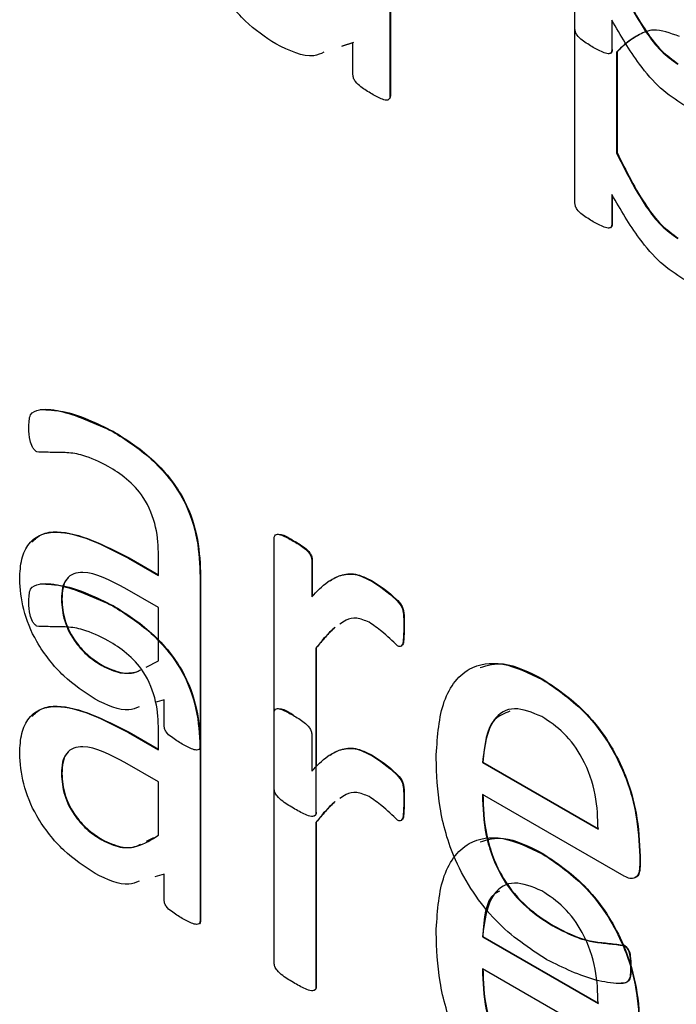
# Model space of a CAD drawing. Units: inches. Extents: x 5 to 301, y 5 to 193.
# Drawn here: x 45 to 45, y 43 to 43 of the extents above; entities that cross this region are included whole.
import ezdxf

# ---------------------------------------------------------------- set-up
doc = ezdxf.new("R2010")
doc.units = ezdxf.units.IN
doc.header["$MEASUREMENT"] = 0

msp = doc.modelspace()

# ---------------------------------------------------------------- linework, layer by layer
at = {"color": 7, "linetype": 'Continuous', "lineweight": 25, "ltscale": 18}
for p, q in [((44.841982, 42.850642), (44.841982, 42.882029)), ((44.826384, 42.876336), (44.826384, 42.844949)), ((44.826426, 42.876361), (44.826426, 42.844973)), ((44.841982, 42.835944), (44.841982, 42.867332)), ((44.845089, 42.851311), (44.845089, 42.84882)), ((44.823277, 42.849416), (44.822313, 42.849098)), ((44.823319, 42.849441), (44.822355, 42.849122)), ((44.823277, 42.846715), (44.823277, 42.849416)), ((44.845492, 42.848624), (44.845534, 42.848648)), ((44.845492, 42.848624), (44.845492, 42.840124)), ((44.845534, 42.848648), (44.845534, 42.840149)), ((44.826384, 42.844949), (44.826426, 42.844973)), ((44.845492, 42.840124), (44.845534, 42.840149)), ((44.845089, 42.836613), (44.845089, 42.834122)), ((44.845132, 42.836546), (44.845132, 42.834147)), ((44.845089, 42.834122), (44.845132, 42.834147)), ((44.803024, 42.816638), (44.803066, 42.816663)), ((44.816635, 42.78654), (44.816635, 42.807605)), ((44.818232, 42.807408), (44.818274, 42.807433)), ((44.804364, 42.805958), (44.804407, 42.805982)), ((44.804364, 42.805958), (44.806887, 42.804502)), ((44.804407, 42.805982), (44.806887, 42.804551)), ((44.806887, 42.804502), (44.806887, 42.806176)), ((44.819804, 42.805776), (44.819846, 42.805801)), ((44.819804, 42.805776), (44.819804, 42.802709)), ((44.819846, 42.805801), (44.819846, 42.802733)), ((44.810396, 42.804403), (44.810439, 42.804428)), ((44.810396, 42.804403), (44.810396, 42.79012)), ((44.810439, 42.804428), (44.810439, 42.790145)), ((44.806887, 42.8018), (44.804041, 42.803442)), ((44.824861, 42.804032), (44.824903, 42.804056)), ((44.798698, 42.802474), (44.79874, 42.802499)), ((44.803024, 42.80194), (44.803066, 42.801965)), ((44.806887, 42.797304), (44.806887, 42.8018)), ((44.827554, 42.800078), (44.827596, 42.800102)), ((44.820145, 42.798367), (44.820187, 42.798392)), ((44.820145, 42.798367), (44.820145, 42.784514)), ((44.820187, 42.798392), (44.820187, 42.788398)), ((44.802104, 42.796906), (44.802146, 42.79693)), ((44.80584, 42.796775), (44.806887, 42.797304)), ((44.839234, 42.795734), (44.839277, 42.795759)), ((44.807356, 42.794022), (44.806567, 42.793796)), ((44.807356, 42.791883), (44.807356, 42.794022)), ((44.816635, 42.771842), (44.816635, 42.792908)), ((44.804364, 42.79126), (44.804407, 42.791284)), ((44.804364, 42.79126), (44.806887, 42.789804)), ((44.804407, 42.791284), (44.806887, 42.789853)), ((44.806887, 42.789804), (44.806887, 42.791478)), ((44.819804, 42.791079), (44.819804, 42.788011)), ((44.810396, 42.79012), (44.810439, 42.790145)), ((44.810396, 42.789706), (44.810439, 42.78973)), ((44.810396, 42.789706), (44.810396, 42.775423)), ((44.810439, 42.78973), (44.810439, 42.775447)), ((44.824861, 42.789334), (44.824903, 42.789359)), ((44.806887, 42.787102), (44.804041, 42.788745)), ((44.834183, 42.788744), (44.834225, 42.788768)), ((44.834183, 42.788744), (44.843932, 42.783116)), ((44.834225, 42.788768), (44.843974, 42.78314)), ((44.798698, 42.787777), (44.79874, 42.787801)), ((44.806887, 42.782606), (44.806887, 42.787102)), ((44.846143, 42.779137), (44.834183, 42.786042)), ((44.827554, 42.78538), (44.827596, 42.785405)), ((44.820145, 42.78367), (44.820187, 42.783694)), ((44.820145, 42.78367), (44.820145, 42.769816)), ((44.820187, 42.783694), (44.820187, 42.769841)), ((44.802104, 42.782208), (44.802146, 42.782233)), ((44.805882, 42.782101), (44.806485, 42.782406)), ((44.839234, 42.781037), (44.839277, 42.781061)), ((44.847441, 42.780822), (44.847484, 42.780847)), ((44.847441, 42.780822), (44.847441, 42.780105)), ((44.847484, 42.780847), (44.847484, 42.780129)), ((44.847441, 42.780105), (44.847484, 42.780129)), ((44.807356, 42.779324), (44.806567, 42.779098)), ((44.807356, 42.777185), (44.807356, 42.779324)), ((44.810396, 42.775423), (44.810439, 42.775447)), ((44.840118, 42.774961), (44.84016, 42.774985)), ((44.834183, 42.774046), (44.834225, 42.77407)), ((44.834183, 42.774046), (44.843932, 42.768418)), ((44.834225, 42.77407), (44.843974, 42.768443)), ((44.846113, 42.773301), (44.846155, 42.773325)), ((44.846143, 42.76444), (44.834183, 42.771344)), ((44.820145, 42.769816), (44.820187, 42.769841))]:
    msp.add_line(p, q, dxfattribs=at)
for points, knots in [([(44.816775, 42.849314), (44.815894, 42.849896), (44.814132, 42.851058), (44.811821, 42.854049), (44.809564, 42.859017), (44.809366, 42.862595), (44.809226, 42.865105)], [0, 0, 0, 0, 0.187085, 0.373745, 0.560635, 1, 1, 1, 1]), ([(44.845492, 42.854822), (44.84626, 42.853274), (44.84733, 42.851118), (44.849208, 42.848639), (44.850171, 42.847951), (44.850652, 42.847607)], [0, 0, 0, 0, 0.560235, 0.780339, 1, 1, 1, 1]), ([(44.845534, 42.854846), (44.846302, 42.853299), (44.847372, 42.851143), (44.84925, 42.848664), (44.850214, 42.847975), (44.850695, 42.847632)], [0, 0, 0, 0, 0.560235, 0.780339, 1, 1, 1, 1]), ([(44.843517, 42.849024), (44.843212, 42.849212), (44.842753, 42.849493), (44.842203, 42.84995), (44.841994, 42.850363), (44.841986, 42.850549), (44.841982, 42.850642)], [0, 0, 0, 0, 0.501091, 0.750808, 0.874448, 1, 1, 1, 1]), ([(44.851164, 42.844159), (44.850501, 42.844589), (44.849174, 42.845447), (44.847036, 42.847968), (44.845828, 42.850042), (44.845089, 42.851311)], [0, 0, 0, 0, 0.279874, 0.559716, 1, 1, 1, 1]), ([(44.850792, 42.84994), (44.850028, 42.850228), (44.848762, 42.850705), (44.847411, 42.85013), (44.846381, 42.849492), (44.845788, 42.848913), (44.845492, 42.848624)], [0, 0, 0, 0, 0.337438, 0.558219, 0.779083, 1, 1, 1, 1]), ([(44.847374, 42.850067), (44.847057, 42.849883), (44.846389, 42.849496), (44.845828, 42.84894), (44.845534, 42.848648)], [0, 0, 0, 0, 0.474499, 1, 1, 1, 1]), ([(44.820834, 42.848609), (44.820556, 42.848489), (44.819444, 42.848008), (44.81792, 42.848754), (44.816775, 42.849314)], [0, 0, 0, 0, 0.24928, 1, 1, 1, 1]), ([(44.845089, 42.84882), (44.845081, 42.848734), (44.845065, 42.848561), (44.844827, 42.848438), (44.844287, 42.848609), (44.843825, 42.848858), (44.843517, 42.849024)], [0, 0, 0, 0, 0.124446, 0.249118, 0.499189, 1, 1, 1, 1]), ([(44.845132, 42.848845), (44.845123, 42.848762), (44.845105, 42.848596), (44.84499, 42.848497), (44.844909, 42.848514), (44.844901, 42.848516)], [0, 0, 0, 0, 0.475766, 0.952394, 1, 1, 1, 1]), ([(44.824861, 42.845097), (44.824551, 42.845286), (44.824087, 42.84557), (44.823543, 42.846023), (44.823305, 42.846424), (44.823286, 42.846618), (44.823277, 42.846715)], [0, 0, 0, 0, 0.500834, 0.75073, 0.874905, 1, 1, 1, 1]), ([(44.826384, 42.844949), (44.826378, 42.844863), (44.826365, 42.844692), (44.826159, 42.844523), (44.825619, 42.84468), (44.825164, 42.84493), (44.824861, 42.845097)], [0, 0, 0, 0, 0.1249245, 0.2493814, 0.4990486, 1, 1, 1, 1]), ([(44.826426, 42.844973), (44.826426, 42.84488), (44.826426, 42.844767), (44.826366, 42.84472), (44.826356, 42.844712)], [0, 0, 0, 0, 0.831507, 1, 1, 1, 1]), ([(44.845492, 42.840124), (44.84626, 42.838576), (44.84733, 42.836421), (44.849208, 42.833942), (44.850171, 42.833253), (44.850652, 42.832909)], [0, 0, 0, 0, 0.560235, 0.780339, 1, 1, 1, 1]), ([(44.845534, 42.840149), (44.846302, 42.838601), (44.847372, 42.836445), (44.84925, 42.833966), (44.850214, 42.833278), (44.850695, 42.832934)], [0, 0, 0, 0, 0.560235, 0.780339, 1, 1, 1, 1]), ([(44.851164, 42.829462), (44.850501, 42.829891), (44.849174, 42.830749), (44.847036, 42.83327), (44.845828, 42.835345), (44.845089, 42.836613)], [0, 0, 0, 0, 0.279874, 0.559716, 1, 1, 1, 1]), ([(44.843517, 42.834326), (44.843212, 42.834514), (44.842753, 42.834795), (44.842203, 42.835253), (44.841994, 42.835665), (44.841986, 42.835851), (44.841982, 42.835944)], [0, 0, 0, 0, 0.501091, 0.750808, 0.874448, 1, 1, 1, 1]), ([(44.845089, 42.834122), (44.845081, 42.834036), (44.845065, 42.833864), (44.844827, 42.83374), (44.844287, 42.833911), (44.843825, 42.83416), (44.843517, 42.834326)], [0, 0, 0, 0, 0.124446, 0.249118, 0.499189, 1, 1, 1, 1]), ([(44.845132, 42.834147), (44.845123, 42.834064), (44.845105, 42.833898), (44.84499, 42.833799), (44.844909, 42.833817), (44.844901, 42.833818)], [0, 0, 0, 0, 0.475766, 0.952394, 1, 1, 1, 1]), ([(44.795968, 42.816912), (44.795966, 42.817344), (44.795961, 42.818203), (44.797149, 42.818627), (44.799466, 42.818262), (44.801601, 42.817288), (44.803024, 42.816638)], [0, 0, 0, 0, 0.124885, 0.248615, 0.499268, 1, 1, 1, 1]), ([(44.796908, 42.818492), (44.797552, 42.81847), (44.799487, 42.818404), (44.801634, 42.817359), (44.803066, 42.816663)], [0, 0, 0, 0, 0.332744, 1, 1, 1, 1]), ([(44.796644, 42.814917), (44.796572, 42.814968), (44.796429, 42.81507), (44.796199, 42.815416), (44.795974, 42.816077), (44.795971, 42.816578), (44.795968, 42.816912)], [0, 0, 0, 0, 0.125365, 0.250122, 0.49922, 1, 1, 1, 1]), ([(44.803024, 42.816638), (44.804113, 42.815956), (44.806281, 42.8146), (44.809119, 42.811177), (44.810281, 42.807427), (44.810358, 42.805413), (44.810396, 42.804403)], [0, 0, 0, 0, 0.281216, 0.559253, 0.778867, 1, 1, 1, 1]), ([(44.803066, 42.816663), (44.804156, 42.815981), (44.806323, 42.814625), (44.809161, 42.811202), (44.810324, 42.807451), (44.8104, 42.805438), (44.810439, 42.804428)], [0, 0, 0, 0, 0.281216, 0.559253, 0.778867, 1, 1, 1, 1]), ([(44.802652, 42.813701), (44.801927, 42.81406), (44.800731, 42.814653), (44.79916, 42.814892), (44.797914, 42.814867), (44.797067, 42.814901), (44.796644, 42.814917)], [0, 0, 0, 0, 0.3398913, 0.5604381, 0.7810139, 1, 1, 1, 1]), ([(44.806887, 42.806176), (44.806863, 42.806954), (44.806817, 42.808498), (44.805819, 42.811019), (44.804202, 42.812732), (44.80317, 42.813377), (44.802652, 42.813701)], [0, 0, 0, 0, 0.281444, 0.558776, 0.778782, 1, 1, 1, 1]), ([(44.795188, 42.804205), (44.795218, 42.804787), (44.795278, 42.805951), (44.795911, 42.807265), (44.796949, 42.808026), (44.799607, 42.808414), (44.802251, 42.807049), (44.804364, 42.805958)], [0, 0, 0, 0, 0.12541, 0.250609, 0.37591, 0.501352, 1, 1, 1, 1]), ([(44.796221, 42.807346), (44.796478, 42.807577), (44.797056, 42.808097), (44.799679, 42.808395), (44.802307, 42.807054), (44.804407, 42.805982)], [0, 0, 0, 0, 0.138924, 0.312, 1, 1, 1, 1]), ([(44.816635, 42.807605), (44.816641, 42.807696), (44.816652, 42.807878), (44.816891, 42.808014), (44.817437, 42.807878), (44.817913, 42.807596), (44.818232, 42.807408)], [0, 0, 0, 0, 0.125249, 0.249437, 0.498674, 1, 1, 1, 1]), ([(44.816901, 42.807984), (44.81704, 42.807973), (44.817473, 42.807939), (44.81795, 42.807638), (44.818274, 42.807433)], [0, 0, 0, 0, 0.321009, 1, 1, 1, 1]), ([(44.818232, 42.807408), (44.818546, 42.807234), (44.819015, 42.806973), (44.81955, 42.806471), (44.819778, 42.806066), (44.819795, 42.805873), (44.819804, 42.805776)], [0, 0, 0, 0, 0.501623, 0.750488, 0.875347, 1, 1, 1, 1]), ([(44.818274, 42.807433), (44.818588, 42.807259), (44.819058, 42.806998), (44.819593, 42.806495), (44.819821, 42.80609), (44.819838, 42.805897), (44.819846, 42.805801)], [0, 0, 0, 0, 0.501623, 0.750488, 0.875347, 1, 1, 1, 1]), ([(44.801549, 42.794074), (44.800653, 42.79466), (44.798867, 42.795828), (44.79663, 42.798619), (44.795356, 42.801668), (44.795244, 42.803359), (44.795188, 42.804205)], [0, 0, 0, 0, 0.2806584, 0.5597119, 0.7796371, 1, 1, 1, 1]), ([(44.804041, 42.803442), (44.802811, 42.804091), (44.801272, 42.804902), (44.799722, 42.804692), (44.799109, 42.804262), (44.798752, 42.803487), (44.798716, 42.802812), (44.798698, 42.802474)], [0, 0, 0, 0, 0.498799, 0.624265, 0.749483, 0.874615, 1, 1, 1, 1]), ([(44.799293, 42.804301), (44.799259, 42.804278), (44.799021, 42.804118), (44.798806, 42.803493), (44.798762, 42.802831), (44.79874, 42.802499)], [0, 0, 0, 0, 0.0770095, 0.5380396, 1, 1, 1, 1]), ([(44.819804, 42.802709), (44.820235, 42.803157), (44.820944, 42.803895), (44.822165, 42.80455), (44.823416, 42.804727), (44.824379, 42.804264), (44.824861, 42.804032)], [0, 0, 0, 0, 0.34046, 0.560744, 0.780344, 1, 1, 1, 1]), ([(44.821347, 42.804054), (44.821635, 42.804226), (44.822257, 42.804599), (44.823461, 42.804747), (44.824422, 42.804287), (44.824903, 42.804056)], [0, 0, 0, 0, 0.301216, 0.650563, 1, 1, 1, 1]), ([(44.795968, 42.802214), (44.795966, 42.802646), (44.795961, 42.803506), (44.797149, 42.80393), (44.799466, 42.803565), (44.801601, 42.80259), (44.803024, 42.80194)], [0, 0, 0, 0, 0.124885, 0.248615, 0.499268, 1, 1, 1, 1]), ([(44.796908, 42.803794), (44.797552, 42.803772), (44.799487, 42.803706), (44.801634, 42.802662), (44.803066, 42.801965)], [0, 0, 0, 0, 0.332744, 1, 1, 1, 1]), ([(44.824861, 42.804032), (44.825541, 42.803576), (44.82639, 42.803007), (44.827297, 42.802057), (44.827488, 42.801601), (44.827563, 42.800964), (44.827558, 42.800472), (44.827554, 42.800078)], [0, 0, 0, 0, 0.499733, 0.624224, 0.686511, 0.74919, 1, 1, 1, 1]), ([(44.824903, 42.804056), (44.825583, 42.803601), (44.826432, 42.803032), (44.82734, 42.802082), (44.82753, 42.801625), (44.827606, 42.800989), (44.8276, 42.800496), (44.827596, 42.800102)], [0, 0, 0, 0, 0.499733, 0.624224, 0.686511, 0.74919, 1, 1, 1, 1]), ([(44.798698, 42.802474), (44.798745, 42.80188), (44.79884, 42.800692), (44.799778, 42.798891), (44.800953, 42.797643), (44.80172, 42.797152), (44.802104, 42.796906)], [0, 0, 0, 0, 0.279813, 0.558614, 0.779064, 1, 1, 1, 1]), ([(44.79874, 42.802499), (44.798788, 42.801904), (44.798882, 42.800717), (44.79982, 42.798915), (44.800995, 42.797667), (44.801762, 42.797176), (44.802146, 42.79693)], [0, 0, 0, 0, 0.279813, 0.558614, 0.779064, 1, 1, 1, 1]), ([(44.796644, 42.800219), (44.796572, 42.800271), (44.796429, 42.800372), (44.796199, 42.800718), (44.795974, 42.80138), (44.795971, 42.80188), (44.795968, 42.802214)], [0, 0, 0, 0, 0.125365, 0.250122, 0.49922, 1, 1, 1, 1]), ([(44.803024, 42.80194), (44.804113, 42.801259), (44.806281, 42.799903), (44.809119, 42.79648), (44.810281, 42.792729), (44.810358, 42.790716), (44.810396, 42.789706)], [0, 0, 0, 0, 0.281216, 0.559253, 0.778867, 1, 1, 1, 1]), ([(44.803066, 42.801965), (44.804156, 42.801283), (44.806323, 42.799927), (44.809161, 42.796504), (44.810324, 42.792754), (44.8104, 42.79074), (44.810439, 42.78973)], [0, 0, 0, 0, 0.281216, 0.559253, 0.778867, 1, 1, 1, 1]), ([(44.824641, 42.800556), (44.824282, 42.800707), (44.823562, 42.801008), (44.822745, 42.800812), (44.82234, 42.800521), (44.822174, 42.800402)], [0, 0, 0, 0, 0.3703743, 0.7419106, 1, 1, 1, 1]), ([(44.802652, 42.799003), (44.801927, 42.799363), (44.800731, 42.799956), (44.79916, 42.800194), (44.797914, 42.800169), (44.797067, 42.800203), (44.796644, 42.800219)], [0, 0, 0, 0, 0.3398913, 0.5604381, 0.7810139, 1, 1, 1, 1]), ([(44.821728, 42.800117), (44.821448, 42.799847), (44.82089, 42.799306), (44.820393, 42.79868), (44.820145, 42.798367)], [0, 0, 0, 0, 0.499943, 1, 1, 1, 1]), ([(44.82177, 42.800141), (44.821491, 42.799871), (44.820932, 42.799331), (44.820436, 42.798705), (44.820187, 42.798392)], [0, 0, 0, 0, 0.499943, 1, 1, 1, 1]), ([(44.827042, 42.798558), (44.826604, 42.798981), (44.825822, 42.799735), (44.825002, 42.800305), (44.824641, 42.800556)], [0, 0, 0, 0, 0.560105, 1, 1, 1, 1]), ([(44.827554, 42.800078), (44.827552, 42.799731), (44.827548, 42.799211), (44.827458, 42.798661), (44.827274, 42.798462), (44.827119, 42.798526), (44.827042, 42.798558)], [0, 0, 0, 0, 0.501405, 0.751167, 0.875829, 1, 1, 1, 1]), ([(44.827596, 42.800102), (44.827587, 42.799767), (44.827574, 42.799264), (44.82753, 42.798707), (44.827417, 42.798623), (44.827404, 42.798612)], [0, 0, 0, 0, 0.63838, 0.956372, 1, 1, 1, 1]), ([(44.806887, 42.791478), (44.806863, 42.792256), (44.806817, 42.7938), (44.805819, 42.796321), (44.804202, 42.798034), (44.80317, 42.798679), (44.802652, 42.799003)], [0, 0, 0, 0, 0.281444, 0.558776, 0.778782, 1, 1, 1, 1]), ([(44.802104, 42.796906), (44.80264, 42.79665), (44.803712, 42.796139), (44.804613, 42.796301), (44.805063, 42.796382)], [0, 0, 0, 0, 0.499864, 1, 1, 1, 1]), ([(44.802146, 42.79693), (44.802675, 42.796687), (44.803733, 42.796201), (44.804828, 42.796241), (44.805303, 42.796502), (44.805399, 42.796555)], [0, 0, 0, 0, 0.443576, 0.887392, 1, 1, 1, 1]), ([(44.830284, 42.789088), (44.830378, 42.790692), (44.830567, 42.793893), (44.832639, 42.796847), (44.835846, 42.797364), (44.838104, 42.796278), (44.839234, 42.795734)], [0, 0, 0, 0, 0.280684, 0.559847, 0.779667, 1, 1, 1, 1]), ([(44.833996, 42.796747), (44.834629, 42.796924), (44.836178, 42.797358), (44.838125, 42.796353), (44.839277, 42.795759)], [0, 0, 0, 0, 0.408307, 1, 1, 1, 1]), ([(44.839234, 42.795734), (44.840519, 42.794868), (44.843082, 42.79314), (44.845979, 42.788689), (44.84726, 42.784397), (44.847381, 42.782015), (44.847441, 42.780822)], [0, 0, 0, 0, 0.2799631, 0.5585807, 0.778939, 1, 1, 1, 1]), ([(44.839277, 42.795759), (44.840561, 42.794893), (44.843125, 42.793164), (44.846022, 42.788713), (44.847302, 42.784421), (44.847423, 42.78204), (44.847484, 42.780847)], [0, 0, 0, 0, 0.2799631, 0.5585807, 0.778939, 1, 1, 1, 1]), ([(44.795188, 42.789507), (44.795218, 42.790089), (44.795278, 42.791253), (44.795911, 42.792567), (44.796949, 42.793328), (44.799607, 42.793717), (44.802251, 42.792351), (44.804364, 42.79126)], [0, 0, 0, 0, 0.12541, 0.250609, 0.37591, 0.501352, 1, 1, 1, 1]), ([(44.796221, 42.792648), (44.796478, 42.792879), (44.797056, 42.793399), (44.799679, 42.793697), (44.802307, 42.792356), (44.804407, 42.791284)], [0, 0, 0, 0, 0.138924, 0.312, 1, 1, 1, 1]), ([(44.805244, 42.793417), (44.804967, 42.793309), (44.803936, 42.792909), (44.802557, 42.793582), (44.801549, 42.794074)], [0, 0, 0, 0, 0.26919, 1, 1, 1, 1]), ([(44.816635, 42.792908), (44.816641, 42.792999), (44.816652, 42.79318), (44.816891, 42.793316), (44.817437, 42.79318), (44.817913, 42.792899), (44.818232, 42.792711)], [0, 0, 0, 0, 0.125249, 0.249437, 0.498674, 1, 1, 1, 1]), ([(44.816901, 42.793286), (44.81704, 42.793275), (44.817473, 42.793241), (44.81795, 42.79294), (44.818274, 42.792735)], [0, 0, 0, 0, 0.321009, 1, 1, 1, 1]), ([(44.839198, 42.792603), (44.838394, 42.792941), (44.836786, 42.793616), (44.834659, 42.792313), (44.834363, 42.790098), (44.834183, 42.788744)], [0, 0, 0, 0, 0.279704, 0.559775, 1, 1, 1, 1]), ([(44.818232, 42.792711), (44.818546, 42.792536), (44.819015, 42.792276), (44.81955, 42.791773), (44.819778, 42.791368), (44.819795, 42.791175), (44.819804, 42.791079)], [0, 0, 0, 0, 0.501623, 0.750488, 0.875347, 1, 1, 1, 1]), ([(44.836506, 42.793054), (44.836037, 42.792875), (44.834585, 42.792318), (44.834371, 42.790202), (44.834225, 42.788768)], [0, 0, 0, 0, 0.322718, 1, 1, 1, 1]), ([(44.843932, 42.783116), (44.843907, 42.784057), (44.843858, 42.785934), (44.842866, 42.788927), (44.841096, 42.791353), (44.839831, 42.792186), (44.839198, 42.792603)], [0, 0, 0, 0, 0.2809943, 0.5604108, 0.7796644, 1, 1, 1, 1]), ([(44.808879, 42.790293), (44.808577, 42.790476), (44.808125, 42.79075), (44.807585, 42.7912), (44.807373, 42.791605), (44.807362, 42.79179), (44.807356, 42.791883)], [0, 0, 0, 0, 0.50042, 0.750491, 0.874902, 1, 1, 1, 1]), ([(44.804041, 42.788745), (44.802811, 42.789393), (44.801272, 42.790204), (44.799722, 42.789994), (44.799109, 42.789564), (44.798752, 42.788789), (44.798716, 42.788114), (44.798698, 42.787777)], [0, 0, 0, 0, 0.498799, 0.624265, 0.749483, 0.874615, 1, 1, 1, 1]), ([(44.810396, 42.79012), (44.810389, 42.790035), (44.810376, 42.789865), (44.810145, 42.789743), (44.80963, 42.789873), (44.80918, 42.790125), (44.808879, 42.790293)], [0, 0, 0, 0, 0.125024, 0.250072, 0.49976, 1, 1, 1, 1]), ([(44.810439, 42.790145), (44.810431, 42.790063), (44.810415, 42.789899), (44.810304, 42.789803), (44.810226, 42.789816), (44.810219, 42.789818)], [0, 0, 0, 0, 0.476677, 0.953441, 1, 1, 1, 1]), ([(44.819804, 42.788011), (44.820235, 42.788459), (44.820944, 42.789197), (44.822165, 42.789852), (44.823416, 42.790029), (44.824379, 42.789566), (44.824861, 42.789334)], [0, 0, 0, 0, 0.34046, 0.560744, 0.780344, 1, 1, 1, 1]), ([(44.821347, 42.789356), (44.821635, 42.789529), (44.822257, 42.789901), (44.823461, 42.790049), (44.824422, 42.789589), (44.824903, 42.789359)], [0, 0, 0, 0, 0.301216, 0.650563, 1, 1, 1, 1]), ([(44.801549, 42.779376), (44.800653, 42.779962), (44.798867, 42.78113), (44.79663, 42.783921), (44.795356, 42.78697), (44.795244, 42.788661), (44.795188, 42.789507)], [0, 0, 0, 0, 0.2806584, 0.5597119, 0.7796371, 1, 1, 1, 1]), ([(44.799293, 42.789603), (44.799259, 42.78958), (44.799021, 42.789421), (44.798806, 42.788796), (44.798762, 42.788133), (44.79874, 42.787801)], [0, 0, 0, 0, 0.0770095, 0.5380396, 1, 1, 1, 1]), ([(44.824861, 42.789334), (44.825541, 42.788879), (44.82639, 42.78831), (44.827297, 42.78736), (44.827488, 42.786903), (44.827563, 42.786266), (44.827558, 42.785774), (44.827554, 42.78538)], [0, 0, 0, 0, 0.499733, 0.624224, 0.686511, 0.74919, 1, 1, 1, 1]), ([(44.824903, 42.789359), (44.825583, 42.788903), (44.826432, 42.788334), (44.82734, 42.787384), (44.82753, 42.786928), (44.827606, 42.786291), (44.8276, 42.785799), (44.827596, 42.785405)], [0, 0, 0, 0, 0.499733, 0.624224, 0.686511, 0.74919, 1, 1, 1, 1]), ([(44.839612, 42.772101), (44.838135, 42.773068), (44.835193, 42.774994), (44.831798, 42.780091), (44.830439, 42.785017), (44.830335, 42.787729), (44.830284, 42.789088)], [0, 0, 0, 0, 0.280398, 0.55841, 0.778783, 1, 1, 1, 1]), ([(44.798698, 42.787777), (44.798745, 42.787182), (44.79884, 42.785995), (44.799778, 42.784193), (44.800953, 42.782945), (44.80172, 42.782454), (44.802104, 42.782208)], [0, 0, 0, 0, 0.279813, 0.558614, 0.779064, 1, 1, 1, 1]), ([(44.79874, 42.787801), (44.798788, 42.787206), (44.798882, 42.786019), (44.79982, 42.784217), (44.800995, 42.78297), (44.801762, 42.782478), (44.802146, 42.782233)], [0, 0, 0, 0, 0.279813, 0.558614, 0.779064, 1, 1, 1, 1]), ([(44.818378, 42.784809), (44.818039, 42.785013), (44.81753, 42.785318), (44.816943, 42.785797), (44.816661, 42.786223), (44.816644, 42.786434), (44.816635, 42.78654)], [0, 0, 0, 0, 0.500964, 0.750963, 0.875307, 1, 1, 1, 1]), ([(44.824641, 42.785858), (44.824282, 42.786009), (44.823562, 42.78631), (44.822745, 42.786114), (44.82234, 42.785824), (44.822174, 42.785704)], [0, 0, 0, 0, 0.370374, 0.741911, 1, 1, 1, 1]), ([(44.827042, 42.78386), (44.826604, 42.784283), (44.825822, 42.785037), (44.825002, 42.785607), (44.824641, 42.785858)], [0, 0, 0, 0, 0.560105, 1, 1, 1, 1]), ([(44.834183, 42.786042), (44.83422, 42.784916), (44.834293, 42.782677), (44.835605, 42.779058), (44.837866, 42.776392), (44.839366, 42.775439), (44.840118, 42.774961)], [0, 0, 0, 0, 0.281192, 0.559461, 0.779125, 1, 1, 1, 1]), ([(44.834225, 42.786066), (44.834262, 42.784941), (44.834335, 42.782701), (44.835648, 42.779082), (44.837908, 42.776417), (44.839408, 42.775463), (44.84016, 42.774985)], [0, 0, 0, 0, 0.281192, 0.559461, 0.779125, 1, 1, 1, 1]), ([(44.821728, 42.785419), (44.821448, 42.785149), (44.82089, 42.784608), (44.820393, 42.783983), (44.820145, 42.78367)], [0, 0, 0, 0, 0.499943, 1, 1, 1, 1]), ([(44.82177, 42.785444), (44.821491, 42.785173), (44.820932, 42.784633), (44.820436, 42.784007), (44.820187, 42.783694)], [0, 0, 0, 0, 0.499943, 1, 1, 1, 1]), ([(44.827554, 42.78538), (44.827552, 42.785033), (44.827548, 42.784513), (44.827458, 42.783963), (44.827274, 42.783764), (44.827119, 42.783828), (44.827042, 42.78386)], [0, 0, 0, 0, 0.501405, 0.751167, 0.875829, 1, 1, 1, 1]), ([(44.827596, 42.785405), (44.827587, 42.785069), (44.827574, 42.784566), (44.82753, 42.78401), (44.827417, 42.783925), (44.827404, 42.783915)], [0, 0, 0, 0, 0.63838, 0.956372, 1, 1, 1, 1]), ([(44.820145, 42.784514), (44.820144, 42.784464), (44.820142, 42.784366), (44.820068, 42.784225), (44.819828, 42.784138), (44.819231, 42.784327), (44.818719, 42.784616), (44.818378, 42.784809)], [0, 0, 0, 0, 0.062857, 0.125178, 0.249824, 0.499528, 1, 1, 1, 1]), ([(44.820187, 42.784538), (44.820186, 42.784489), (44.820184, 42.784391), (44.820116, 42.784254), (44.820017, 42.78423), (44.819954, 42.784214)], [0, 0, 0, 0, 0.265838, 0.529404, 1, 1, 1, 1]), ([(44.802104, 42.782208), (44.802637, 42.781958), (44.803702, 42.781459), (44.80537, 42.781644), (44.806311, 42.782241), (44.806887, 42.782606)], [0, 0, 0, 0, 0.279682, 0.559516, 1, 1, 1, 1]), ([(44.830284, 42.77439), (44.830378, 42.775995), (44.830567, 42.779195), (44.832639, 42.782149), (44.835846, 42.782666), (44.838104, 42.78158), (44.839234, 42.781037)], [0, 0, 0, 0, 0.280684, 0.559847, 0.779667, 1, 1, 1, 1]), ([(44.802146, 42.782233), (44.802675, 42.78199), (44.803733, 42.781504), (44.804828, 42.781544), (44.805303, 42.781804), (44.805399, 42.781857)], [0, 0, 0, 0, 0.443576, 0.887392, 1, 1, 1, 1]), ([(44.833996, 42.782049), (44.834629, 42.782226), (44.836178, 42.78266), (44.838125, 42.781655), (44.839277, 42.781061)], [0, 0, 0, 0, 0.408307, 1, 1, 1, 1]), ([(44.839234, 42.781037), (44.840519, 42.78017), (44.843082, 42.778442), (44.845979, 42.773991), (44.84726, 42.769699), (44.847381, 42.767317), (44.847441, 42.766125)], [0, 0, 0, 0, 0.279963, 0.558581, 0.778939, 1, 1, 1, 1]), ([(44.839277, 42.781061), (44.840561, 42.780195), (44.843125, 42.778467), (44.846022, 42.774015), (44.847302, 42.769723), (44.847423, 42.767342), (44.847484, 42.766149)], [0, 0, 0, 0, 0.279963, 0.558581, 0.778939, 1, 1, 1, 1]), ([(44.847441, 42.780105), (44.847434, 42.779866), (44.847419, 42.779392), (44.847107, 42.77897), (44.846635, 42.778911), (44.846307, 42.779062), (44.846143, 42.779137)], [0, 0, 0, 0, 0.28076, 0.559204, 0.77966, 1, 1, 1, 1]), ([(44.847484, 42.780129), (44.847474, 42.779897), (44.847454, 42.779434), (44.847237, 42.779041), (44.847024, 42.779025), (44.846992, 42.779023)], [0, 0, 0, 0, 0.461279, 0.918754, 1, 1, 1, 1]), ([(44.805244, 42.778719), (44.804967, 42.778611), (44.803936, 42.778211), (44.802557, 42.778884), (44.801549, 42.779376)], [0, 0, 0, 0, 0.26919, 1, 1, 1, 1]), ([(44.839198, 42.777906), (44.838394, 42.778243), (44.836786, 42.778918), (44.834659, 42.777615), (44.834363, 42.7754), (44.834183, 42.774046)], [0, 0, 0, 0, 0.279704, 0.559775, 1, 1, 1, 1]), ([(44.835626, 42.777874), (44.835489, 42.777808), (44.834421, 42.777297), (44.834317, 42.775572), (44.834225, 42.77407)], [0, 0, 0, 0, 0.129203, 1, 1, 1, 1]), ([(44.843932, 42.768418), (44.843907, 42.769359), (44.843858, 42.771237), (44.842866, 42.774229), (44.841096, 42.776656), (44.839831, 42.777488), (44.839198, 42.777906)], [0, 0, 0, 0, 0.2809943, 0.5604108, 0.7796644, 1, 1, 1, 1]), ([(44.808879, 42.775595), (44.808577, 42.775778), (44.808125, 42.776052), (44.807585, 42.776503), (44.807373, 42.776907), (44.807362, 42.777092), (44.807356, 42.777185)], [0, 0, 0, 0, 0.50042, 0.7504909, 0.8749022, 1, 1, 1, 1]), ([(44.810396, 42.775423), (44.810389, 42.775338), (44.810376, 42.775168), (44.810145, 42.775046), (44.80963, 42.775175), (44.80918, 42.775427), (44.808879, 42.775595)], [0, 0, 0, 0, 0.1250245, 0.2500718, 0.4997603, 1, 1, 1, 1]), ([(44.810439, 42.775447), (44.810431, 42.775365), (44.810415, 42.775201), (44.810304, 42.775106), (44.810226, 42.775119), (44.810219, 42.77512)], [0, 0, 0, 0, 0.476677, 0.953441, 1, 1, 1, 1]), ([(44.839612, 42.757403), (44.838135, 42.75837), (44.835193, 42.760296), (44.831798, 42.765393), (44.830439, 42.770319), (44.830335, 42.773031), (44.830284, 42.77439)], [0, 0, 0, 0, 0.2803984, 0.5584096, 0.778783, 1, 1, 1, 1]), ([(44.840118, 42.774961), (44.840827, 42.77459), (44.841996, 42.773978), (44.84357, 42.773575), (44.844833, 42.773471), (44.845687, 42.773358), (44.846113, 42.773301)], [0, 0, 0, 0, 0.339986, 0.560278, 0.780581, 1, 1, 1, 1]), ([(44.84016, 42.774985), (44.840869, 42.774614), (44.842038, 42.774002), (44.843612, 42.7736), (44.844875, 42.773496), (44.845729, 42.773382), (44.846155, 42.773325)], [0, 0, 0, 0, 0.339986, 0.560278, 0.780581, 1, 1, 1, 1]), ([(44.846113, 42.773301), (44.846179, 42.773255), (44.846311, 42.773164), (44.84653, 42.772843), (44.846654, 42.772234), (44.846659, 42.771781), (44.846661, 42.771479)], [0, 0, 0, 0, 0.124689, 0.249902, 0.498783, 1, 1, 1, 1]), ([(44.846155, 42.773325), (44.846221, 42.77328), (44.846354, 42.773188), (44.846572, 42.772867), (44.846697, 42.772259), (44.846701, 42.771806), (44.846704, 42.771503)], [0, 0, 0, 0, 0.124689, 0.249902, 0.498783, 1, 1, 1, 1]), ([(44.818378, 42.770111), (44.818039, 42.770315), (44.81753, 42.770621), (44.816943, 42.771099), (44.816661, 42.771525), (44.816644, 42.771736), (44.816635, 42.771842)], [0, 0, 0, 0, 0.500964, 0.750963, 0.875307, 1, 1, 1, 1]), ([(44.846661, 42.771479), (44.846669, 42.771052), (44.84668, 42.770414), (44.846179, 42.77009), (44.845238, 42.770106), (44.843107, 42.770401), (44.841009, 42.771421), (44.839612, 42.772101)], [0, 0, 0, 0, 0.124603, 0.18662, 0.249316, 0.499777, 1, 1, 1, 1]), ([(44.834183, 42.771344), (44.83422, 42.770219), (44.834293, 42.767979), (44.835605, 42.76436), (44.837866, 42.761694), (44.839366, 42.760741), (44.840118, 42.760263)], [0, 0, 0, 0, 0.281192, 0.559461, 0.779125, 1, 1, 1, 1]), ([(44.834225, 42.771369), (44.834262, 42.770243), (44.834335, 42.768004), (44.835648, 42.764384), (44.837908, 42.761719), (44.839408, 42.760766), (44.84016, 42.760288)], [0, 0, 0, 0, 0.281192, 0.559461, 0.779125, 1, 1, 1, 1]), ([(44.846704, 42.771503), (44.84671, 42.771079), (44.84672, 42.770444), (44.846264, 42.770132), (44.846002, 42.770135), (44.845894, 42.770136)], [0, 0, 0, 0, 0.542924, 0.813145, 1, 1, 1, 1]), ([(44.820145, 42.769816), (44.820144, 42.769767), (44.820142, 42.769668), (44.820068, 42.769527), (44.819828, 42.769441), (44.819231, 42.769629), (44.818719, 42.769918), (44.818378, 42.770111)], [0, 0, 0, 0, 0.062857, 0.125178, 0.249824, 0.499528, 1, 1, 1, 1]), ([(44.820187, 42.769841), (44.820186, 42.769791), (44.820184, 42.769693), (44.820116, 42.769556), (44.820017, 42.769532), (44.819954, 42.769516)], [0, 0, 0, 0, 0.265838, 0.529404, 1, 1, 1, 1])]:
    msp.add_open_spline(points, degree=3, knots=knots, dxfattribs=at)

doc.saveas('drawing.dxf')
